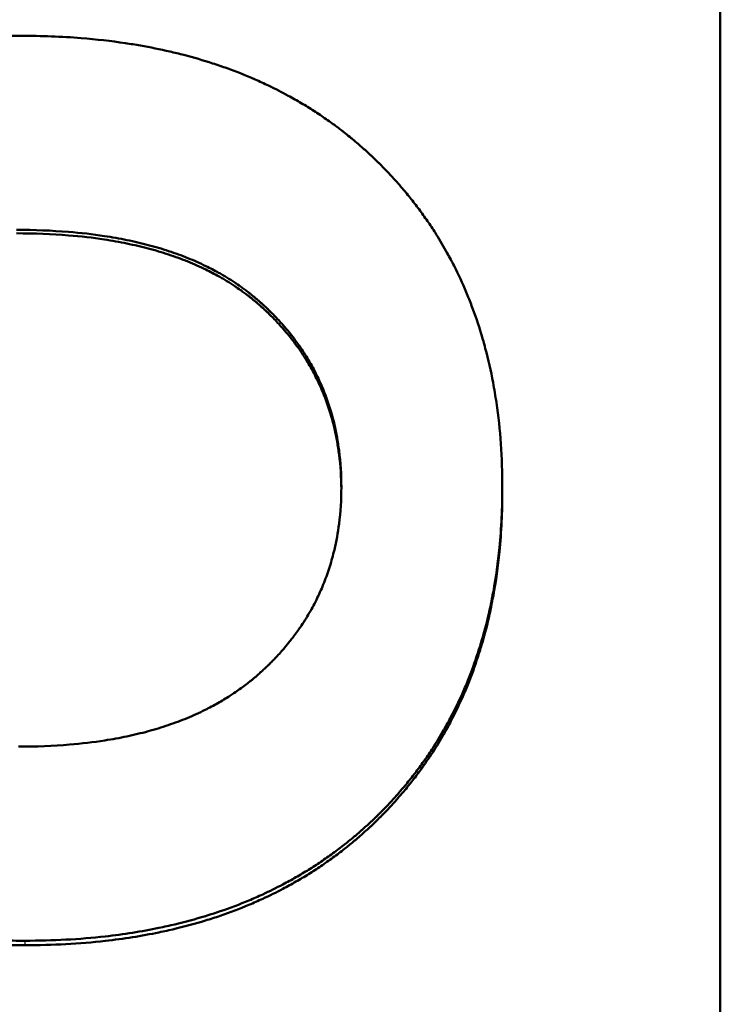
# Model space of a CAD drawing. Units: millimetres. Extents: x 0 to 2100, y 0 to 1485.
# Drawn here: x 1091 to 1099, y 635 to 646 of the extents above; entities that cross this region are included whole.
import ezdxf

# ---------------------------------------------------------------- set-up
doc = ezdxf.new("R2010")
doc.units = ezdxf.units.MM
doc.layers.add('AM_0', color=7, linetype='Continuous', lineweight=50)
doc.layers.add('AM_4', color=3, linetype='Continuous', lineweight=25)

msp = doc.modelspace()

# ---------------------------------------------------------------- linework, layer by layer
at = {"layer": 'AM_0'}
for p, q in [((1098.921, 725.831), (1098.921, 611.889)), ((1096.589, 640.575), (1096.589, 640.616))]:
    msp.add_line(p, q, dxfattribs=at)
for points, knots in [([(1086.254, 640.593), (1086.254, 640.815), (1086.264, 641.03), (1086.285, 641.238), (1086.301, 641.399), (1086.323, 641.556), (1086.352, 641.709), (1086.362, 641.763), (1086.372, 641.816), (1086.384, 641.869), (1086.407, 641.974), (1086.433, 642.078), (1086.463, 642.18), (1086.477, 642.231), (1086.493, 642.281), (1086.509, 642.331), (1086.541, 642.432), (1086.577, 642.53), (1086.616, 642.627), (1086.635, 642.675), (1086.656, 642.724), (1086.677, 642.771), (1086.719, 642.867), (1086.765, 642.96), (1086.813, 643.051), (1086.838, 643.097), (1086.863, 643.142), (1086.889, 643.187), (1086.928, 643.253), (1086.968, 643.319), (1087.011, 643.384), (1087.025, 643.405), (1087.039, 643.427), (1087.054, 643.448), (1087.083, 643.491), (1087.113, 643.533), (1087.144, 643.574), (1087.159, 643.595), (1087.174, 643.616), (1087.19, 643.636), (1087.222, 643.677), (1087.254, 643.718), (1087.287, 643.758), (1087.304, 643.778), (1087.32, 643.798), (1087.337, 643.817), (1087.363, 643.847), (1087.388, 643.876), (1087.415, 643.905), (1087.424, 643.915), (1087.432, 643.925), (1087.441, 643.934), (1087.459, 643.954), (1087.477, 643.973), (1087.495, 643.992), (1087.504, 644.001), (1087.513, 644.011), (1087.522, 644.02), (1087.536, 644.034), (1087.55, 644.048), (1087.564, 644.062), (1087.569, 644.067), (1087.573, 644.072), (1087.578, 644.076), (1087.587, 644.086), (1087.597, 644.095), (1087.606, 644.104), (1087.611, 644.109), (1087.616, 644.113), (1087.62, 644.118), (1087.63, 644.127), (1087.639, 644.136), (1087.649, 644.145), (1087.654, 644.15), (1087.659, 644.155), (1087.663, 644.159), (1087.673, 644.168), (1087.683, 644.177), (1087.692, 644.186), (1087.697, 644.191), (1087.702, 644.195), (1087.707, 644.2), (1087.722, 644.213), (1087.736, 644.226), (1087.751, 644.239), (1087.761, 644.248), (1087.771, 644.257), (1087.781, 644.266), (1087.801, 644.283), (1087.821, 644.3), (1087.841, 644.317), (1087.851, 644.326), (1087.861, 644.334), (1087.871, 644.342), (1087.902, 644.368), (1087.933, 644.392), (1087.964, 644.417), (1087.985, 644.433), (1088.006, 644.449), (1088.027, 644.465), (1088.069, 644.497), (1088.112, 644.527), (1088.155, 644.558), (1088.177, 644.573), (1088.199, 644.588), (1088.221, 644.602), (1088.265, 644.632), (1088.31, 644.66), (1088.355, 644.688), (1088.378, 644.702), (1088.4, 644.716), (1088.423, 644.729), (1088.469, 644.756), (1088.516, 644.783), (1088.563, 644.808), (1088.587, 644.821), (1088.61, 644.834), (1088.634, 644.846), (1088.706, 644.883), (1088.779, 644.919), (1088.853, 644.952), (1088.903, 644.975), (1088.953, 644.996), (1089.004, 645.017), (1089.106, 645.059), (1089.21, 645.098), (1089.317, 645.134), (1089.37, 645.152), (1089.424, 645.169), (1089.478, 645.185), (1089.587, 645.218), (1089.699, 645.247), (1089.813, 645.274), (1089.87, 645.287), (1089.927, 645.3), (1089.986, 645.312), (1090.173, 645.35), (1090.368, 645.379), (1090.569, 645.402), (1090.846, 645.432), (1091.135, 645.447), (1091.437, 645.447)], [0, 0, 0, 0, 0.150805, 0.150805, 0.150805, 0.267173, 0.267173, 0.267173, 0.30814, 0.30814, 0.30814, 0.390073, 0.390073, 0.390073, 0.43104, 0.43104, 0.43104, 0.513673, 0.513673, 0.513673, 0.55534, 0.55534, 0.55534, 0.638673, 0.638673, 0.638673, 0.68034, 0.68034, 0.68034, 0.74284, 0.74284, 0.74284, 0.763673, 0.763673, 0.763673, 0.80534, 0.80534, 0.80534, 0.826173, 0.826173, 0.826173, 0.86784, 0.86784, 0.86784, 0.888673, 0.888673, 0.888673, 0.919923, 0.919923, 0.919923, 0.93034, 0.93034, 0.93034, 0.951173, 0.951173, 0.951173, 0.96159, 0.96159, 0.96159, 0.977215, 0.977215, 0.977215, 0.982423, 0.982423, 0.982423, 0.99284, 0.99284, 0.99284, 0.998048, 0.998048, 0.998048, 1.008465, 1.008465, 1.008465, 1.013673, 1.013673, 1.013673, 1.02409, 1.02409, 1.02409, 1.029298, 1.029298, 1.029298, 1.044923, 1.044923, 1.044923, 1.05534, 1.05534, 1.05534, 1.076173, 1.076173, 1.076173, 1.08659, 1.08659, 1.08659, 1.11784, 1.11784, 1.11784, 1.138673, 1.138673, 1.138673, 1.18034, 1.18034, 1.18034, 1.201173, 1.201173, 1.201173, 1.24284, 1.24284, 1.24284, 1.263673, 1.263673, 1.263673, 1.30534, 1.30534, 1.30534, 1.326173, 1.326173, 1.326173, 1.388673, 1.388673, 1.388673, 1.43034, 1.43034, 1.43034, 1.51363, 1.51363, 1.51363, 1.555254, 1.555254, 1.555254, 1.638501, 1.638501, 1.638501, 1.680125, 1.680125, 1.680125, 1.814499, 1.814499, 1.814499, 2, 2, 2, 2]), ([(1091.437, 645.447), (1091.659, 645.447), (1091.874, 645.439), (1092.083, 645.422), (1092.245, 645.409), (1092.402, 645.391), (1092.556, 645.368), (1092.61, 645.36), (1092.664, 645.352), (1092.717, 645.342), (1092.823, 645.324), (1092.927, 645.303), (1093.03, 645.279), (1093.081, 645.267), (1093.132, 645.255), (1093.182, 645.242), (1093.286, 645.215), (1093.389, 645.185), (1093.489, 645.152), (1093.541, 645.135), (1093.593, 645.118), (1093.644, 645.099), (1093.746, 645.062), (1093.846, 645.023), (1093.943, 644.98), (1093.992, 644.959), (1094.04, 644.937), (1094.088, 644.914), (1094.159, 644.88), (1094.23, 644.843), (1094.299, 644.806), (1094.322, 644.793), (1094.346, 644.78), (1094.369, 644.767), (1094.415, 644.741), (1094.461, 644.714), (1094.506, 644.686), (1094.528, 644.672), (1094.55, 644.658), (1094.573, 644.643), (1094.617, 644.615), (1094.661, 644.586), (1094.704, 644.555), (1094.725, 644.54), (1094.747, 644.525), (1094.768, 644.51), (1094.8, 644.487), (1094.832, 644.463), (1094.863, 644.439), (1094.873, 644.431), (1094.884, 644.423), (1094.894, 644.415), (1094.915, 644.399), (1094.935, 644.382), (1094.956, 644.366), (1094.966, 644.357), (1094.976, 644.349), (1094.986, 644.341), (1095.006, 644.324), (1095.026, 644.307), (1095.046, 644.29), (1095.056, 644.281), (1095.066, 644.273), (1095.076, 644.264), (1095.091, 644.251), (1095.105, 644.238), (1095.12, 644.225), (1095.125, 644.22), (1095.13, 644.216), (1095.135, 644.211), (1095.144, 644.203), (1095.154, 644.194), (1095.164, 644.185), (1095.169, 644.18), (1095.173, 644.176), (1095.178, 644.171), (1095.188, 644.162), (1095.197, 644.153), (1095.207, 644.144), (1095.212, 644.14), (1095.216, 644.135), (1095.221, 644.131), (1095.231, 644.121), (1095.24, 644.112), (1095.25, 644.103), (1095.254, 644.098), (1095.259, 644.094), (1095.264, 644.089), (1095.273, 644.08), (1095.282, 644.071), (1095.292, 644.061), (1095.296, 644.057), (1095.301, 644.052), (1095.305, 644.047), (1095.315, 644.038), (1095.324, 644.029), (1095.333, 644.019), (1095.337, 644.015), (1095.342, 644.01), (1095.346, 644.005), (1095.36, 643.991), (1095.374, 643.977), (1095.387, 643.963), (1095.396, 643.953), (1095.405, 643.943), (1095.413, 643.934), (1095.431, 643.915), (1095.448, 643.895), (1095.466, 643.876), (1095.474, 643.866), (1095.483, 643.856), (1095.491, 643.847), (1095.517, 643.817), (1095.542, 643.788), (1095.567, 643.758), (1095.583, 643.738), (1095.599, 643.718), (1095.615, 643.698), (1095.647, 643.657), (1095.679, 643.616), (1095.709, 643.575), (1095.724, 643.554), (1095.739, 643.533), (1095.754, 643.512), (1095.784, 643.47), (1095.813, 643.428), (1095.841, 643.385), (1095.855, 643.364), (1095.869, 643.342), (1095.883, 643.32), (1095.923, 643.255), (1095.963, 643.189), (1096, 643.121), (1096.025, 643.076), (1096.049, 643.031), (1096.073, 642.985), (1096.119, 642.893), (1096.163, 642.799), (1096.203, 642.702), (1096.223, 642.654), (1096.243, 642.606), (1096.261, 642.557), (1096.299, 642.459), (1096.333, 642.358), (1096.363, 642.256), (1096.379, 642.205), (1096.394, 642.153), (1096.407, 642.101), (1096.439, 641.982), (1096.467, 641.86), (1096.49, 641.735), (1096.503, 641.664), (1096.515, 641.593), (1096.526, 641.521), (1096.547, 641.377), (1096.563, 641.23), (1096.573, 641.079), (1096.584, 640.928), (1096.589, 640.773), (1096.589, 640.616)], [0, 0, 0, 0, 0.13796, 0.13796, 0.13796, 0.244543, 0.244543, 0.244543, 0.282146, 0.282146, 0.282146, 0.357351, 0.357351, 0.357351, 0.394954, 0.394954, 0.394954, 0.473326, 0.473326, 0.473326, 0.514096, 0.514096, 0.514096, 0.595634, 0.595634, 0.595634, 0.636404, 0.636404, 0.636404, 0.698006, 0.698006, 0.698006, 0.71884, 0.71884, 0.71884, 0.760506, 0.760506, 0.760506, 0.78134, 0.78134, 0.78134, 0.823006, 0.823006, 0.823006, 0.84384, 0.84384, 0.84384, 0.87509, 0.87509, 0.87509, 0.885506, 0.885506, 0.885506, 0.90634, 0.90634, 0.90634, 0.916756, 0.916756, 0.916756, 0.93759, 0.93759, 0.93759, 0.948006, 0.948006, 0.948006, 0.963631, 0.963631, 0.963631, 0.96884, 0.96884, 0.96884, 0.979256, 0.979256, 0.979256, 0.984465, 0.984465, 0.984465, 0.994881, 0.994881, 0.994881, 1.00009, 1.00009, 1.00009, 1.010506, 1.010506, 1.010506, 1.015715, 1.015715, 1.015715, 1.026131, 1.026131, 1.026131, 1.03134, 1.03134, 1.03134, 1.041756, 1.041756, 1.041756, 1.046965, 1.046965, 1.046965, 1.06259, 1.06259, 1.06259, 1.073006, 1.073006, 1.073006, 1.09384, 1.09384, 1.09384, 1.104256, 1.104256, 1.104256, 1.135506, 1.135506, 1.135506, 1.15634, 1.15634, 1.15634, 1.198006, 1.198006, 1.198006, 1.21884, 1.21884, 1.21884, 1.260506, 1.260506, 1.260506, 1.28134, 1.28134, 1.28134, 1.34384, 1.34384, 1.34384, 1.385506, 1.385506, 1.385506, 1.46884, 1.46884, 1.46884, 1.510506, 1.510506, 1.510506, 1.59384, 1.59384, 1.59384, 1.635506, 1.635506, 1.635506, 1.730977, 1.730977, 1.730977, 1.784782, 1.784782, 1.784782, 1.892391, 1.892391, 1.892391, 2, 2, 2, 2]), ([(1091.391, 643.37), (1091.584, 643.37), (1091.769, 643.363), (1091.946, 643.348), (1092.079, 643.338), (1092.207, 643.323), (1092.331, 643.304), (1092.372, 643.298), (1092.413, 643.291), (1092.453, 643.284), (1092.533, 643.27), (1092.612, 643.254), (1092.688, 643.236), (1092.726, 643.227), (1092.764, 643.217), (1092.801, 643.208), (1092.876, 643.188), (1092.948, 643.167), (1093.019, 643.143), (1093.054, 643.132), (1093.089, 643.12), (1093.123, 643.107), (1093.191, 643.082), (1093.257, 643.055), (1093.322, 643.027), (1093.354, 643.012), (1093.386, 642.998), (1093.417, 642.982), (1093.464, 642.96), (1093.509, 642.936), (1093.554, 642.911), (1093.569, 642.903), (1093.583, 642.894), (1093.598, 642.886), (1093.627, 642.869), (1093.656, 642.851), (1093.684, 642.834), (1093.698, 642.825), (1093.712, 642.816), (1093.726, 642.806), (1093.746, 642.793), (1093.767, 642.779), (1093.787, 642.764), (1093.794, 642.76), (1093.801, 642.755), (1093.807, 642.75), (1093.821, 642.741), (1093.834, 642.731), (1093.847, 642.721), (1093.853, 642.716), (1093.86, 642.711), (1093.866, 642.706), (1093.876, 642.699), (1093.886, 642.691), (1093.895, 642.684), (1093.898, 642.681), (1093.902, 642.679), (1093.905, 642.676), (1093.911, 642.671), (1093.917, 642.666), (1093.924, 642.661), (1093.927, 642.658), (1093.93, 642.655), (1093.933, 642.653), (1093.939, 642.648), (1093.946, 642.643), (1093.952, 642.637), (1093.955, 642.635), (1093.958, 642.632), (1093.961, 642.629), (1093.967, 642.624), (1093.973, 642.619), (1093.979, 642.614), (1093.983, 642.611), (1093.986, 642.608), (1093.989, 642.606), (1093.995, 642.6), (1094.001, 642.595), (1094.007, 642.59), (1094.01, 642.587), (1094.013, 642.584), (1094.016, 642.581), (1094.025, 642.573), (1094.034, 642.565), (1094.042, 642.557), (1094.048, 642.552), (1094.054, 642.546), (1094.06, 642.541), (1094.069, 642.533), (1094.077, 642.524), (1094.086, 642.516), (1094.089, 642.513), (1094.092, 642.51), (1094.094, 642.508), (1094.109, 642.494), (1094.123, 642.48), (1094.136, 642.466), (1094.153, 642.449), (1094.169, 642.432), (1094.185, 642.415), (1094.201, 642.398), (1094.217, 642.38), (1094.233, 642.363), (1094.243, 642.351), (1094.253, 642.34), (1094.263, 642.328), (1094.283, 642.305), (1094.303, 642.281), (1094.322, 642.257), (1094.332, 642.245), (1094.341, 642.233), (1094.35, 642.221), (1094.378, 642.184), (1094.405, 642.147), (1094.431, 642.11), (1094.448, 642.085), (1094.464, 642.06), (1094.48, 642.034), (1094.513, 641.983), (1094.543, 641.931), (1094.571, 641.878), (1094.585, 641.852), (1094.599, 641.825), (1094.612, 641.798), (1094.638, 641.744), (1094.662, 641.689), (1094.684, 641.633), (1094.695, 641.605), (1094.706, 641.576), (1094.716, 641.548), (1094.746, 641.462), (1094.772, 641.374), (1094.793, 641.284), (1094.814, 641.194), (1094.83, 641.101), (1094.842, 641.007), (1094.859, 640.88), (1094.867, 640.75), (1094.867, 640.616)], [-2, -2, -2, -2, -1.833333, -1.833333, -1.833333, -1.708333, -1.708333, -1.708333, -1.666667, -1.666667, -1.666667, -1.583333, -1.583333, -1.583333, -1.541667, -1.541667, -1.541667, -1.458333, -1.458333, -1.458333, -1.416667, -1.416667, -1.416667, -1.333333, -1.333333, -1.333333, -1.291667, -1.291667, -1.291667, -1.229167, -1.229167, -1.229167, -1.208333, -1.208333, -1.208333, -1.166667, -1.166667, -1.166667, -1.145833, -1.145833, -1.145833, -1.114583, -1.114583, -1.114583, -1.104167, -1.104167, -1.104167, -1.083333, -1.083333, -1.083333, -1.072917, -1.072917, -1.072917, -1.057292, -1.057292, -1.057292, -1.052083, -1.052083, -1.052083, -1.041667, -1.041667, -1.041667, -1.036458, -1.036458, -1.036458, -1.026042, -1.026042, -1.026042, -1.020833, -1.020833, -1.020833, -1.010417, -1.010417, -1.010417, -1.005208, -1.005208, -1.005208, -0.994792, -0.994792, -0.994792, -0.989583, -0.989583, -0.989583, -0.973958, -0.973958, -0.973958, -0.963542, -0.963542, -0.963542, -0.947917, -0.947917, -0.947917, -0.942708, -0.942708, -0.942708, -0.916667, -0.916667, -0.916667, -0.885417, -0.885417, -0.885417, -0.854167, -0.854167, -0.854167, -0.833333, -0.833333, -0.833333, -0.791667, -0.791667, -0.791667, -0.770833, -0.770833, -0.770833, -0.708333, -0.708333, -0.708333, -0.666667, -0.666667, -0.666667, -0.583333, -0.583333, -0.583333, -0.541667, -0.541667, -0.541667, -0.458333, -0.458333, -0.458333, -0.416667, -0.416667, -0.416667, -0.291667, -0.291667, -0.291667, -0.166667, -0.166667, -0.166667, 0, 0, 0, 0]), ([(1094.867, 640.595), (1094.866, 640.722), (1094.858, 640.846), (1094.842, 640.966), (1094.83, 641.061), (1094.814, 641.154), (1094.793, 641.244), (1094.772, 641.334), (1094.746, 641.422), (1094.716, 641.508), (1094.706, 641.537), (1094.695, 641.565), (1094.684, 641.593), (1094.662, 641.649), (1094.638, 641.704), (1094.612, 641.758), (1094.599, 641.785), (1094.585, 641.812), (1094.571, 641.839), (1094.543, 641.892), (1094.513, 641.944), (1094.48, 641.995), (1094.464, 642.021), (1094.448, 642.046), (1094.431, 642.071), (1094.405, 642.109), (1094.378, 642.145), (1094.35, 642.182), (1094.341, 642.194), (1094.332, 642.206), (1094.322, 642.218), (1094.303, 642.242), (1094.283, 642.266), (1094.263, 642.289), (1094.253, 642.301), (1094.243, 642.313), (1094.233, 642.324), (1094.217, 642.342), (1094.201, 642.359), (1094.185, 642.376), (1094.169, 642.394), (1094.153, 642.411), (1094.136, 642.427), (1094.123, 642.441), (1094.109, 642.455), (1094.094, 642.469), (1094.092, 642.472), (1094.089, 642.475), (1094.086, 642.478), (1094.077, 642.486), (1094.069, 642.494), (1094.06, 642.502), (1094.054, 642.508), (1094.048, 642.513), (1094.042, 642.519), (1094.034, 642.527), (1094.025, 642.535), (1094.016, 642.543), (1094.013, 642.546), (1094.01, 642.549), (1094.007, 642.551), (1094.001, 642.557), (1093.995, 642.562), (1093.989, 642.567), (1093.986, 642.57), (1093.983, 642.573), (1093.979, 642.575), (1093.973, 642.581), (1093.967, 642.586), (1093.961, 642.591), (1093.958, 642.594), (1093.955, 642.597), (1093.952, 642.599), (1093.946, 642.604), (1093.939, 642.61), (1093.933, 642.615), (1093.93, 642.617), (1093.927, 642.62), (1093.924, 642.622), (1093.917, 642.628), (1093.911, 642.633), (1093.905, 642.638), (1093.902, 642.64), (1093.898, 642.643), (1093.895, 642.645), (1093.886, 642.653), (1093.876, 642.661), (1093.866, 642.668), (1093.86, 642.673), (1093.853, 642.678), (1093.847, 642.683), (1093.834, 642.693), (1093.821, 642.702), (1093.807, 642.712), (1093.801, 642.717), (1093.794, 642.722), (1093.787, 642.726), (1093.767, 642.741), (1093.746, 642.755), (1093.726, 642.768), (1093.712, 642.778), (1093.698, 642.787), (1093.684, 642.796), (1093.656, 642.814), (1093.627, 642.831), (1093.598, 642.848), (1093.583, 642.857), (1093.569, 642.865), (1093.554, 642.873), (1093.509, 642.898), (1093.464, 642.922), (1093.417, 642.945), (1093.386, 642.96), (1093.354, 642.975), (1093.322, 642.989), (1093.257, 643.018), (1093.191, 643.045), (1093.123, 643.07), (1093.089, 643.082), (1093.054, 643.094), (1093.019, 643.106), (1092.948, 643.129), (1092.876, 643.151), (1092.801, 643.17), (1092.764, 643.18), (1092.726, 643.19), (1092.688, 643.198), (1092.612, 643.216), (1092.533, 643.233), (1092.453, 643.247), (1092.413, 643.254), (1092.372, 643.261), (1092.331, 643.267), (1092.207, 643.286), (1092.079, 643.301), (1091.946, 643.311), (1091.769, 643.326), (1091.584, 643.333), (1091.391, 643.333)], [0.008526, 0.008526, 0.008526, 0.008526, 0.166667, 0.166667, 0.166667, 0.291667, 0.291667, 0.291667, 0.416667, 0.416667, 0.416667, 0.458333, 0.458333, 0.458333, 0.541667, 0.541667, 0.541667, 0.583333, 0.583333, 0.583333, 0.666667, 0.666667, 0.666667, 0.708333, 0.708333, 0.708333, 0.770833, 0.770833, 0.770833, 0.791667, 0.791667, 0.791667, 0.833333, 0.833333, 0.833333, 0.854167, 0.854167, 0.854167, 0.885417, 0.885417, 0.885417, 0.916667, 0.916667, 0.916667, 0.942708, 0.942708, 0.942708, 0.947917, 0.947917, 0.947917, 0.963542, 0.963542, 0.963542, 0.973958, 0.973958, 0.973958, 0.989583, 0.989583, 0.989583, 0.994792, 0.994792, 0.994792, 1.005208, 1.005208, 1.005208, 1.010417, 1.010417, 1.010417, 1.020833, 1.020833, 1.020833, 1.026042, 1.026042, 1.026042, 1.036458, 1.036458, 1.036458, 1.041667, 1.041667, 1.041667, 1.052083, 1.052083, 1.052083, 1.057292, 1.057292, 1.057292, 1.072917, 1.072917, 1.072917, 1.083333, 1.083333, 1.083333, 1.104167, 1.104167, 1.104167, 1.114583, 1.114583, 1.114583, 1.145833, 1.145833, 1.145833, 1.166667, 1.166667, 1.166667, 1.208333, 1.208333, 1.208333, 1.229167, 1.229167, 1.229167, 1.291667, 1.291667, 1.291667, 1.333333, 1.333333, 1.333333, 1.416667, 1.416667, 1.416667, 1.458333, 1.458333, 1.458333, 1.541667, 1.541667, 1.541667, 1.583333, 1.583333, 1.583333, 1.666667, 1.666667, 1.666667, 1.708333, 1.708333, 1.708333, 1.833333, 1.833333, 1.833333, 2, 2, 2, 2]), ([(1094.867, 640.616), (1094.867, 640.481), (1094.858, 640.351), (1094.842, 640.224), (1094.83, 640.129), (1094.813, 640.037), (1094.792, 639.946), (1094.785, 639.916), (1094.777, 639.886), (1094.769, 639.857), (1094.753, 639.797), (1094.735, 639.739), (1094.714, 639.682), (1094.704, 639.653), (1094.694, 639.625), (1094.682, 639.596), (1094.66, 639.54), (1094.636, 639.485), (1094.609, 639.43), (1094.596, 639.403), (1094.583, 639.376), (1094.568, 639.349), (1094.54, 639.296), (1094.509, 639.244), (1094.477, 639.192), (1094.461, 639.166), (1094.444, 639.141), (1094.427, 639.116), (1094.401, 639.078), (1094.374, 639.041), (1094.346, 639.004), (1094.336, 638.992), (1094.327, 638.98), (1094.317, 638.967), (1094.298, 638.943), (1094.278, 638.919), (1094.258, 638.895), (1094.248, 638.884), (1094.237, 638.872), (1094.227, 638.86), (1094.211, 638.842), (1094.196, 638.825), (1094.179, 638.808), (1094.174, 638.802), (1094.169, 638.796), (1094.163, 638.79), (1094.152, 638.779), (1094.141, 638.767), (1094.13, 638.756), (1094.124, 638.75), (1094.119, 638.745), (1094.113, 638.739), (1094.105, 638.73), (1094.096, 638.722), (1094.088, 638.714), (1094.085, 638.711), (1094.082, 638.708), (1094.079, 638.705), (1094.073, 638.7), (1094.067, 638.694), (1094.062, 638.688), (1094.059, 638.686), (1094.056, 638.683), (1094.053, 638.68), (1094.047, 638.675), (1094.041, 638.669), (1094.035, 638.664), (1094.032, 638.661), (1094.029, 638.658), (1094.026, 638.655), (1094.02, 638.65), (1094.014, 638.644), (1094.008, 638.639), (1094.005, 638.636), (1094.002, 638.633), (1093.999, 638.631), (1093.993, 638.625), (1093.987, 638.62), (1093.981, 638.614), (1093.978, 638.612), (1093.975, 638.609), (1093.972, 638.606), (1093.962, 638.598), (1093.953, 638.59), (1093.944, 638.582), (1093.938, 638.577), (1093.931, 638.572), (1093.925, 638.566), (1093.916, 638.558), (1093.906, 638.551), (1093.897, 638.543), (1093.893, 638.54), (1093.89, 638.538), (1093.887, 638.535), (1093.871, 638.522), (1093.855, 638.51), (1093.838, 638.497), (1093.819, 638.482), (1093.799, 638.468), (1093.778, 638.453), (1093.758, 638.439), (1093.738, 638.425), (1093.717, 638.411), (1093.703, 638.401), (1093.689, 638.392), (1093.675, 638.383), (1093.633, 638.356), (1093.589, 638.33), (1093.545, 638.304), (1093.501, 638.279), (1093.455, 638.255), (1093.409, 638.232), (1093.378, 638.217), (1093.346, 638.202), (1093.314, 638.187), (1093.25, 638.158), (1093.184, 638.131), (1093.117, 638.105), (1093.083, 638.093), (1093.048, 638.081), (1093.014, 638.069), (1092.944, 638.045), (1092.872, 638.023), (1092.799, 638.003), (1092.762, 637.993), (1092.725, 637.984), (1092.687, 637.975), (1092.612, 637.957), (1092.535, 637.94), (1092.455, 637.926), (1092.416, 637.919), (1092.376, 637.912), (1092.335, 637.906), (1092.214, 637.886), (1092.088, 637.872), (1091.958, 637.861), (1091.784, 637.846), (1091.603, 637.839), (1091.414, 637.839)], [-2, -2, -2, -2, -1.833333, -1.833333, -1.833333, -1.708333, -1.708333, -1.708333, -1.666667, -1.666667, -1.666667, -1.583333, -1.583333, -1.583333, -1.541667, -1.541667, -1.541667, -1.458333, -1.458333, -1.458333, -1.416667, -1.416667, -1.416667, -1.333333, -1.333333, -1.333333, -1.291667, -1.291667, -1.291667, -1.229167, -1.229167, -1.229167, -1.208333, -1.208333, -1.208333, -1.166667, -1.166667, -1.166667, -1.145833, -1.145833, -1.145833, -1.114583, -1.114583, -1.114583, -1.104167, -1.104167, -1.104167, -1.083333, -1.083333, -1.083333, -1.072917, -1.072917, -1.072917, -1.057292, -1.057292, -1.057292, -1.052083, -1.052083, -1.052083, -1.041667, -1.041667, -1.041667, -1.036458, -1.036458, -1.036458, -1.026042, -1.026042, -1.026042, -1.020833, -1.020833, -1.020833, -1.010417, -1.010417, -1.010417, -1.005208, -1.005208, -1.005208, -0.994792, -0.994792, -0.994792, -0.989583, -0.989583, -0.989583, -0.973958, -0.973958, -0.973958, -0.963542, -0.963542, -0.963542, -0.947917, -0.947917, -0.947917, -0.942708, -0.942708, -0.942708, -0.916667, -0.916667, -0.916667, -0.885417, -0.885417, -0.885417, -0.854167, -0.854167, -0.854167, -0.833333, -0.833333, -0.833333, -0.770833, -0.770833, -0.770833, -0.708333, -0.708333, -0.708333, -0.666667, -0.666667, -0.666667, -0.583333, -0.583333, -0.583333, -0.541667, -0.541667, -0.541667, -0.458333, -0.458333, -0.458333, -0.416667, -0.416667, -0.416667, -0.333333, -0.333333, -0.333333, -0.291667, -0.291667, -0.291667, -0.166667, -0.166667, -0.166667, 0, 0, 0, 0]), ([(1096.589, 640.616), (1096.589, 640.394), (1096.579, 640.179), (1096.559, 639.971), (1096.543, 639.81), (1096.521, 639.653), (1096.493, 639.5), (1096.483, 639.446), (1096.473, 639.393), (1096.462, 639.34), (1096.439, 639.235), (1096.413, 639.131), (1096.385, 639.029), (1096.37, 638.979), (1096.355, 638.928), (1096.339, 638.878), (1096.307, 638.778), (1096.272, 638.679), (1096.234, 638.582), (1096.215, 638.533), (1096.195, 638.485), (1096.174, 638.437), (1096.132, 638.342), (1096.087, 638.248), (1096.039, 638.157), (1096.015, 638.111), (1095.99, 638.066), (1095.965, 638.021), (1095.926, 637.954), (1095.886, 637.888), (1095.844, 637.824), (1095.83, 637.802), (1095.816, 637.781), (1095.802, 637.759), (1095.773, 637.717), (1095.743, 637.675), (1095.713, 637.633), (1095.698, 637.612), (1095.682, 637.592), (1095.667, 637.571), (1095.636, 637.53), (1095.604, 637.49), (1095.571, 637.45), (1095.555, 637.43), (1095.538, 637.41), (1095.521, 637.39), (1095.496, 637.361), (1095.471, 637.332), (1095.445, 637.303), (1095.436, 637.293), (1095.427, 637.283), (1095.419, 637.274), (1095.401, 637.254), (1095.383, 637.235), (1095.366, 637.217), (1095.357, 637.207), (1095.348, 637.198), (1095.339, 637.188), (1095.325, 637.174), (1095.311, 637.16), (1095.297, 637.146), (1095.293, 637.141), (1095.288, 637.137), (1095.284, 637.132), (1095.274, 637.123), (1095.265, 637.114), (1095.256, 637.105), (1095.251, 637.1), (1095.246, 637.095), (1095.242, 637.091), (1095.232, 637.082), (1095.223, 637.072), (1095.213, 637.063), (1095.208, 637.059), (1095.204, 637.054), (1095.199, 637.05), (1095.189, 637.041), (1095.18, 637.032), (1095.17, 637.023), (1095.165, 637.018), (1095.161, 637.014), (1095.156, 637.009), (1095.141, 636.996), (1095.127, 636.983), (1095.112, 636.97), (1095.103, 636.961), (1095.093, 636.952), (1095.083, 636.944), (1095.063, 636.926), (1095.043, 636.909), (1095.024, 636.892), (1095.014, 636.884), (1095.004, 636.875), (1094.993, 636.867), (1094.963, 636.842), (1094.933, 636.817), (1094.902, 636.793), (1094.882, 636.777), (1094.861, 636.761), (1094.84, 636.745), (1094.798, 636.713), (1094.756, 636.682), (1094.713, 636.652), (1094.692, 636.637), (1094.67, 636.622), (1094.649, 636.608), (1094.605, 636.579), (1094.561, 636.55), (1094.516, 636.522), (1094.494, 636.508), (1094.472, 636.495), (1094.449, 636.481), (1094.404, 636.454), (1094.358, 636.428), (1094.312, 636.402), (1094.288, 636.39), (1094.265, 636.377), (1094.242, 636.365), (1094.171, 636.328), (1094.099, 636.292), (1094.026, 636.258), (1093.977, 636.236), (1093.928, 636.214), (1093.878, 636.193), (1093.778, 636.152), (1093.676, 636.113), (1093.571, 636.077), (1093.519, 636.059), (1093.466, 636.042), (1093.412, 636.026), (1093.305, 635.993), (1093.196, 635.963), (1093.084, 635.937), (1093.028, 635.923), (1092.972, 635.911), (1092.915, 635.899), (1092.729, 635.861), (1092.538, 635.83), (1092.34, 635.808), (1092.066, 635.777), (1091.78, 635.762), (1091.482, 635.762)], [0, 0, 0, 0, 0.149772, 0.149772, 0.149772, 0.265411, 0.265411, 0.265411, 0.306164, 0.306164, 0.306164, 0.387671, 0.387671, 0.387671, 0.428425, 0.428425, 0.428425, 0.510845, 0.510845, 0.510845, 0.552512, 0.552512, 0.552512, 0.635845, 0.635845, 0.635845, 0.677512, 0.677512, 0.677512, 0.740012, 0.740012, 0.740012, 0.760845, 0.760845, 0.760845, 0.802512, 0.802512, 0.802512, 0.823345, 0.823345, 0.823345, 0.865012, 0.865012, 0.865012, 0.885845, 0.885845, 0.885845, 0.917095, 0.917095, 0.917095, 0.927512, 0.927512, 0.927512, 0.948345, 0.948345, 0.948345, 0.958762, 0.958762, 0.958762, 0.974387, 0.974387, 0.974387, 0.979595, 0.979595, 0.979595, 0.990012, 0.990012, 0.990012, 0.99522, 0.99522, 0.99522, 1.005637, 1.005637, 1.005637, 1.010845, 1.010845, 1.010845, 1.021262, 1.021262, 1.021262, 1.02647, 1.02647, 1.02647, 1.042095, 1.042095, 1.042095, 1.052512, 1.052512, 1.052512, 1.073345, 1.073345, 1.073345, 1.083762, 1.083762, 1.083762, 1.115012, 1.115012, 1.115012, 1.135845, 1.135845, 1.135845, 1.177512, 1.177512, 1.177512, 1.198345, 1.198345, 1.198345, 1.240012, 1.240012, 1.240012, 1.260845, 1.260845, 1.260845, 1.302512, 1.302512, 1.302512, 1.323345, 1.323345, 1.323345, 1.385845, 1.385845, 1.385845, 1.427512, 1.427512, 1.427512, 1.510845, 1.510845, 1.510845, 1.552512, 1.552512, 1.552512, 1.635845, 1.635845, 1.635845, 1.677512, 1.677512, 1.677512, 1.812786, 1.812786, 1.812786, 2, 2, 2, 2]), ([(1096.589, 640.575), (1096.589, 640.352), (1096.579, 640.137), (1096.559, 639.928), (1096.543, 639.767), (1096.521, 639.61), (1096.493, 639.457), (1096.483, 639.404), (1096.473, 639.35), (1096.462, 639.297), (1096.439, 639.191), (1096.413, 639.088), (1096.385, 638.986), (1096.37, 638.935), (1096.355, 638.885), (1096.339, 638.835), (1096.307, 638.734), (1096.272, 638.635), (1096.234, 638.538), (1096.215, 638.489), (1096.195, 638.441), (1096.174, 638.393), (1096.132, 638.297), (1096.087, 638.204), (1096.039, 638.112), (1096.015, 638.066), (1095.99, 638.021), (1095.965, 637.976), (1095.926, 637.909), (1095.886, 637.843), (1095.844, 637.778), (1095.802, 637.714), (1095.758, 637.65), (1095.713, 637.588), (1095.698, 637.567), (1095.682, 637.546), (1095.667, 637.526), (1095.636, 637.485), (1095.604, 637.444), (1095.571, 637.404), (1095.555, 637.384), (1095.538, 637.364), (1095.521, 637.345), (1095.496, 637.315), (1095.471, 637.286), (1095.445, 637.257), (1095.436, 637.247), (1095.427, 637.237), (1095.419, 637.228), (1095.401, 637.208), (1095.383, 637.189), (1095.366, 637.17), (1095.357, 637.161), (1095.348, 637.152), (1095.339, 637.142), (1095.32, 637.123), (1095.302, 637.105), (1095.284, 637.086), (1095.274, 637.077), (1095.265, 637.067), (1095.256, 637.058), (1095.242, 637.044), (1095.227, 637.031), (1095.213, 637.017), (1095.208, 637.012), (1095.204, 637.008), (1095.199, 637.003), (1095.189, 636.994), (1095.18, 636.985), (1095.17, 636.976), (1095.165, 636.972), (1095.161, 636.967), (1095.156, 636.963), (1095.141, 636.95), (1095.127, 636.936), (1095.112, 636.923), (1095.103, 636.914), (1095.093, 636.906), (1095.083, 636.897), (1095.063, 636.88), (1095.043, 636.863), (1095.024, 636.846), (1095.014, 636.837), (1095.004, 636.829), (1094.993, 636.82), (1094.963, 636.795), (1094.933, 636.77), (1094.902, 636.746), (1094.882, 636.73), (1094.861, 636.714), (1094.84, 636.698), (1094.798, 636.666), (1094.756, 636.636), (1094.713, 636.605), (1094.692, 636.59), (1094.67, 636.576), (1094.649, 636.561), (1094.605, 636.532), (1094.561, 636.503), (1094.516, 636.475), (1094.494, 636.461), (1094.472, 636.447), (1094.449, 636.434), (1094.404, 636.407), (1094.358, 636.381), (1094.312, 636.355), (1094.288, 636.342), (1094.265, 636.33), (1094.242, 636.317), (1094.171, 636.28), (1094.099, 636.245), (1094.026, 636.211), (1093.977, 636.189), (1093.928, 636.167), (1093.878, 636.146), (1093.778, 636.104), (1093.676, 636.065), (1093.571, 636.029), (1093.519, 636.011), (1093.466, 635.994), (1093.412, 635.978), (1093.305, 635.945), (1093.196, 635.915), (1093.084, 635.889), (1093.028, 635.875), (1092.972, 635.863), (1092.915, 635.851), (1092.729, 635.813), (1092.538, 635.782), (1092.34, 635.76), (1092.066, 635.729), (1091.78, 635.714), (1091.482, 635.714)], [0, 0, 0, 0, 0.149772, 0.149772, 0.149772, 0.265411, 0.265411, 0.265411, 0.306164, 0.306164, 0.306164, 0.387671, 0.387671, 0.387671, 0.428425, 0.428425, 0.428425, 0.510845, 0.510845, 0.510845, 0.552512, 0.552512, 0.552512, 0.635845, 0.635845, 0.635845, 0.677512, 0.677512, 0.677512, 0.740012, 0.740012, 0.740012, 0.802512, 0.802512, 0.802512, 0.823345, 0.823345, 0.823345, 0.865012, 0.865012, 0.865012, 0.885845, 0.885845, 0.885845, 0.917095, 0.917095, 0.917095, 0.927512, 0.927512, 0.927512, 0.948345, 0.948345, 0.948345, 0.958762, 0.958762, 0.958762, 0.979595, 0.979595, 0.979595, 0.990012, 0.990012, 0.990012, 1.005637, 1.005637, 1.005637, 1.010845, 1.010845, 1.010845, 1.021262, 1.021262, 1.021262, 1.02647, 1.02647, 1.02647, 1.042095, 1.042095, 1.042095, 1.052512, 1.052512, 1.052512, 1.073345, 1.073345, 1.073345, 1.083762, 1.083762, 1.083762, 1.115012, 1.115012, 1.115012, 1.135845, 1.135845, 1.135845, 1.177512, 1.177512, 1.177512, 1.198345, 1.198345, 1.198345, 1.240012, 1.240012, 1.240012, 1.260845, 1.260845, 1.260845, 1.302512, 1.302512, 1.302512, 1.323345, 1.323345, 1.323345, 1.385845, 1.385845, 1.385845, 1.427512, 1.427512, 1.427512, 1.510845, 1.510845, 1.510845, 1.552512, 1.552512, 1.552512, 1.635845, 1.635845, 1.635845, 1.677512, 1.677512, 1.677512, 1.812786, 1.812786, 1.812786, 2, 2, 2, 2]), ([(1091.482, 635.762), (1091.398, 635.762), (1091.314, 635.763), (1091.232, 635.765), (1091.149, 635.767), (1091.068, 635.771), (1090.988, 635.775), (1090.948, 635.777), (1090.908, 635.779), (1090.868, 635.782), (1090.789, 635.787), (1090.711, 635.794), (1090.635, 635.801), (1090.596, 635.805), (1090.558, 635.809), (1090.52, 635.813), (1090.445, 635.821), (1090.37, 635.831), (1090.297, 635.841), (1090.26, 635.847), (1090.224, 635.852), (1090.188, 635.858), (1090.115, 635.87), (1090.044, 635.882), (1089.974, 635.896), (1089.939, 635.903), (1089.904, 635.91), (1089.87, 635.917), (1089.801, 635.932), (1089.733, 635.948), (1089.667, 635.965), (1089.633, 635.973), (1089.6, 635.982), (1089.568, 635.991), (1089.469, 636.018), (1089.374, 636.047), (1089.281, 636.079), (1089.156, 636.121), (1089.037, 636.168), (1088.921, 636.219)], [0, 0, 0, 0, 0.083333, 0.083333, 0.083333, 0.166667, 0.166667, 0.166667, 0.208333, 0.208333, 0.208333, 0.291667, 0.291667, 0.291667, 0.333333, 0.333333, 0.333333, 0.416667, 0.416667, 0.416667, 0.458333, 0.458333, 0.458333, 0.541667, 0.541667, 0.541667, 0.583333, 0.583333, 0.583333, 0.666667, 0.666667, 0.666667, 0.708333, 0.708333, 0.708333, 0.833333, 0.833333, 0.833333, 1, 1, 1, 1]), ([(1091.482, 635.714), (1091.398, 635.714), (1091.314, 635.715), (1091.232, 635.717), (1091.149, 635.719), (1091.068, 635.722), (1090.988, 635.727), (1090.948, 635.729), (1090.908, 635.731), (1090.868, 635.734), (1090.789, 635.739), (1090.711, 635.745), (1090.635, 635.753), (1090.596, 635.756), (1090.558, 635.76), (1090.52, 635.765), (1090.445, 635.773), (1090.37, 635.783), (1090.297, 635.793), (1090.26, 635.799), (1090.224, 635.804), (1090.188, 635.81), (1090.115, 635.822), (1090.044, 635.834), (1089.974, 635.848), (1089.939, 635.855), (1089.904, 635.862), (1089.87, 635.869), (1089.801, 635.884), (1089.733, 635.9), (1089.667, 635.917), (1089.633, 635.926), (1089.6, 635.934), (1089.568, 635.943), (1089.469, 635.97), (1089.374, 636), (1089.281, 636.031), (1089.156, 636.074), (1089.037, 636.12), (1088.921, 636.171)], [0, 0, 0, 0, 0.083333, 0.083333, 0.083333, 0.166667, 0.166667, 0.166667, 0.208333, 0.208333, 0.208333, 0.291667, 0.291667, 0.291667, 0.333333, 0.333333, 0.333333, 0.416667, 0.416667, 0.416667, 0.458333, 0.458333, 0.458333, 0.541667, 0.541667, 0.541667, 0.583333, 0.583333, 0.583333, 0.666667, 0.666667, 0.666667, 0.708333, 0.708333, 0.708333, 0.833333, 0.833333, 0.833333, 1, 1, 1, 1])]:
    msp.add_open_spline(points, degree=3, knots=knots, dxfattribs=at)
at = {"layer": 'AM_4'}
msp.add_line((1091.482, 635.714), (1091.482, 635.762), dxfattribs=at)

doc.saveas('drawing.dxf')
